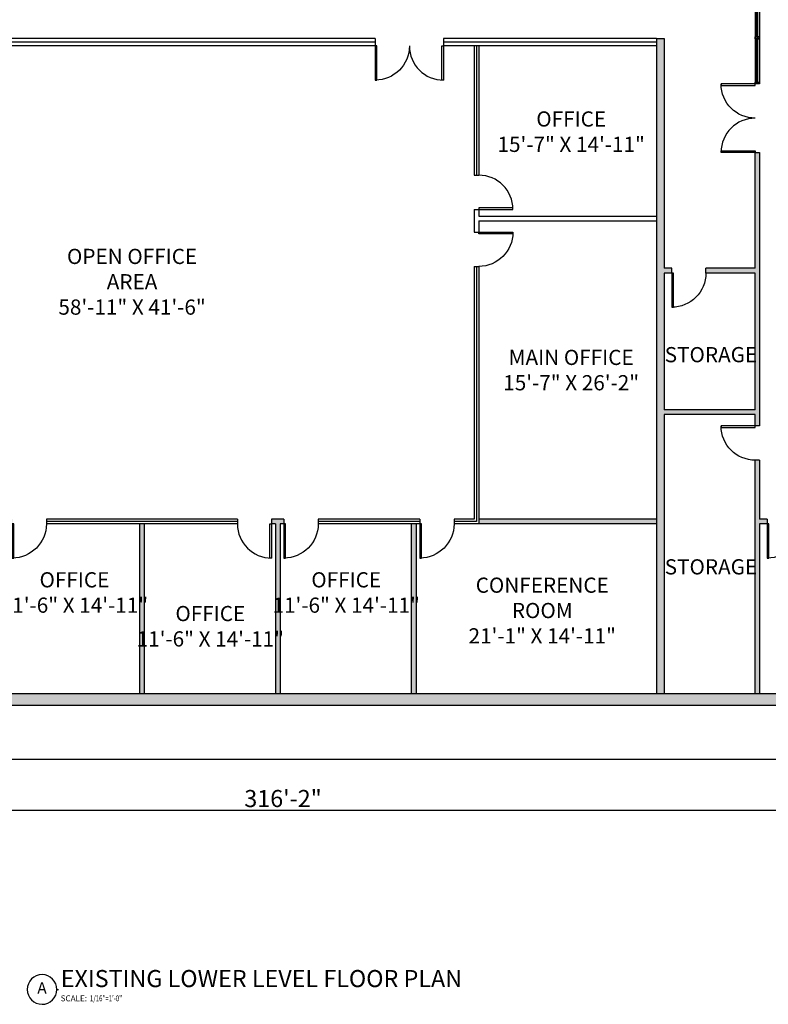
# Model space of a CAD drawing. Extents: x 722 to 11716, y 942 to 4410.
# Drawn here: x 2606 to 3394, y 942 to 1979 of the extents above; entities that cross this region are included whole.
import ezdxf
from ezdxf.enums import TextEntityAlignment as Align

# ---------------------------------------------------------------- set-up
doc = ezdxf.new("R2010")
doc.units = 0
doc.header["$MEASUREMENT"] = 0
for name, color, linetype in [('A-DOOR', 4, 'Continuous'), ('A-GLAZE-EXT-EXIST', 4, 'Continuous'), ('A-WALL-EXT', 2, 'Continuous'), ('A-WALL-INT', 4, 'Continuous'), ('TEXT', 4, 'Continuous')]:
    doc.layers.add(name, color=color, linetype=linetype)
doc.styles.add('ARIAL', font='arial.ttf')
doc.styles.add('LARGE', font='helvs.shx')
doc.styles.add('MEDIUM', font='ROMANS')
doc.styles.add('ROMANS', font='romans.shx')
doc.dimstyles.new('DIM_48', dxfattribs={"dimscale": 48, "dimtxt": 0.09375, "dimasz": 0.375, "dimexe": 0.0625, "dimexo": 0.09375, "dimgap": 0.0625, "dimtad": 1, "dimdec": 1, "dimzin": 3, "dimdsep": 46, "dimlunit": 4, "dimtxsty": 'ARIAL', "dimblk": 'ARCHTICK', "dimcen": 0.0625, "dimdle": 0.0625, "dimclrd": 256, "dimclre": 256, "dimclrt": 4, "dimadec": 0, "dimazin": 0, "dimtfac": 0.125, "dimtdec": 1, "dimtmove": 0, "dimatfit": 0, "dimfxl": 0.0625, "dimfrac": 2, "dimtolj": 1, "dimtzin": 0, "dimlwd": -1, "dimlwe": -1, "dimarcsym": 0})

# ---------------------------------------------------------------- blocks, each defined once
blk = doc.blocks.new('*U17')
at = {"transparency": 33554687}
blk.add_lwpolyline([(0, 0), (-4.216167191778082e-15, -36), (-1.750000000000008, -36), (-1.75, 8.881784197001252e-16)], close=True, dxfattribs=at)
blk.add_arc((0, 0), 36, 180, 270, dxfattribs=at)
blk = doc.blocks.new('*U21')
at = {"transparency": 33554687}
for p, q in [((1.75, 48), (1.75, 1.5)), ((1.75, 48), (2.75, 48)), ((2, 48), (2, 1.5)), ((2.5, 48), (2.5, 1.5)), ((2.75, 48), (2.75, 1.5)), ((1.75, 1.5), (2.75, 1.5))]:
    blk.add_line(p, q, dxfattribs=at)
for points in [[(4.500000000000001, 47.5), (2.949999999953434, 47.5), (2.949999999953434, 48.20000000001164), (1.550000000046566, 48.20000000001164), (1.550000000046566, 47.5), (5.817072295949916e-16, 47.5), (5.817072295949916e-16, 49.5), (4.500000000000001, 49.5)], [(4.5, 2), (2.949999999953434, 2), (2.949999999953434, 1.299999999988358), (1.550000000046566, 1.299999999988358), (1.550000000046566, 2), (0, 2), (0, 0), (4.5, 0)]]:
    blk.add_lwpolyline(points, close=True, dxfattribs=at)
at = {"color": 252, "transparency": 33554687}
for points in [[(0, 2), (5.817072295949916e-16, 47.5)], [(4.5, 2), (4.500000000000001, 47.5)]]:
    blk.add_lwpolyline(points, dxfattribs=at)
for centre, radius, start, end in [((1.650000000023283, 48.07409673085203), 0.1244601362903358, 216.5372365959906, 323.4627634040094), ((1.650000000023283, 47.42590326914797), 0.1244601362903358, 36.53723659599064, 143.4627634040094), ((2.250433252309449, 47.31493726128247), 0.4863203081173564, 59.12454556493826, 120.9944716366933), ((2.849999999976717, 48.07409673085203), 0.1244601362903358, 216.5372365959906, 323.4627634040094), ((2.849999999976717, 47.42590326914797), 0.1244601362903358, 36.53723659599064, 143.4627634040094), ((1.650000000023283, 2.074096730852034), 0.1244601362903358, 216.5372365959906, 323.4627634040094), ((1.650000000023283, 1.425903269147966), 0.1244601362903358, 36.53723659599064, 143.4627634040094), ((2.250433252309449, 2.185062738717534), 0.4863203081173564, 239.0055283633067, 300.8754544350617), ((2.849999999976717, 2.074096730852034), 0.1244601362903358, 216.5372365959906, 323.4627634040094), ((2.849999999976717, 1.425903269147966), 0.1244601362903358, 36.53723659599064, 143.4627634040094)]:
    blk.add_arc(centre, radius, start, end, dxfattribs=at)
blk.add_ellipse((2.226547885220498, 48.09990909945918), major_axis=(0.1981993544134963, 0), ratio=0.5050011430738967, dxfattribs=at)
at = {"color": 252, "transparency": 33554687, "extrusion": (0, 0, -1)}
blk.add_ellipse((2.226547885220498, 1.400090900540818), major_axis=(0.1981993544613943, 4.659878081890778e-11), ratio=0.505001143038309, dxfattribs=at)
blk = doc.blocks.new('ELEVTITLE')
at = {"color": 4, "linetype": 'Continuous'}
blk.add_line((11.24999999999926, 2.418460098851938e-09), (12.53664497707609, 2.418460098851938e-09), dxfattribs=at)
at = {"color": 1, "linetype": 'Continuous'}
blk.add_lwpolyline([(11.24999999999926, 2.418460098851938e-09, 4841.908759919083), (11.24999616107942, -0.009293851818171106, 4841.908759919083)], format="xyb", dxfattribs=at)
at = {"color": 4, "linetype": 'Continuous', "style": 'MEDIUM'}
blk.add_text('SCALE:', height=4.5, dxfattribs=at).set_placement((14.1756867212664, -8.969273509598935))
at = {"color": 4, "linetype": 'Continuous'}
for tag, p, height, style, width in [('%%UTITLE', (14.22414497705876, 1.80000000241975), 9, 'LARGE', 1.25), ('SCALE', (36.38975554016929, -8.969273509598935), 4.5, 'MEDIUM', 0.75)]:
    blk.add_attdef(tag, p, '', height=height, dxfattribs=dict(at, style=style, width=width))
at = {"color": 4, "linetype": 'Continuous', "style": 'LARGE', "width": 0.9}
blk.add_attdef('NO', text='', height=9, dxfattribs=at).set_placement((-7.389644451905042e-13, -3.694822225952521e-13), align=Align.MIDDLE)
blk = doc.blocks.new('*U33')
blk.add_lwpolyline([(0, 0), (7.105427357601002e-15, -36), (1.750000000000007, -36), (1.75, 8.881784197001252e-16)], close=True)
blk.add_arc((0, 0), 36, 270, 7.016709298534877e-15)
blk = doc.blocks.new('*U9')
at = {"transparency": 33554687}
blk.add_lwpolyline([(0, 0), (3.683281426512175e-15, 36), (1.750000000000006, 36), (1.749999999999998, -8.881784197001252e-16)], close=True, dxfattribs=at)
blk.add_arc((0, 0), 36, 0, 90.00000000000001, dxfattribs=at)
blk = doc.blocks.new('_ArchTick')
at = {"color": 0, "linetype": 'ByBlock', "const_width": 0.15}
blk.add_lwpolyline([(-0.5, -0.5), (0.5, 0.5)], dxfattribs=at)
blk = doc.blocks.new('*D48')
at = {"transparency": 16777216}
for p, q in [((986.2455369679137, 1252.657756344218), (986.2455369679137, 1197.495183148737)), ((3626.245536967914, 1252.657756344218), (3626.245536967914, 1197.495183148737)), ((983.2455369679137, 1200.495183148737), (3629.245536967914, 1200.495183148737))]:
    blk.add_line(p, q, dxfattribs=at)
at = {"transparency": 16777216, "xscale": 18, "yscale": 18, "zscale": 18, "rotation": 180}
blk.add_blockref('_ArchTick', (986.2455369679137, 1200.495183148737), dxfattribs=at)
at = {"transparency": 16777216, "xscale": 18, "yscale": 18, "zscale": 18}
blk.add_blockref('_ArchTick', (3626.245536967914, 1200.495183148737), dxfattribs=at)
at = {"color": 4, "transparency": 16777216, "insert": (2306.245536967914, 1212.685496927728), "char_height": 18, "attachment_point": 5, "style": 'ARIAL'}
blk.add_mtext('\\A1;220\'-0"', dxfattribs=at)
blk = doc.blocks.new('*D46')
at = {"transparency": 16777216}
for p, q in [((4780.245536967914, 1280.657756344218), (4780.245536967914, 1143.841492682656)), ((986.2455369679137, 1252.657756344218), (986.2455369679137, 1143.841492682656)), ((983.2455369679137, 1146.841492682656), (4783.245536967914, 1146.841492682656))]:
    blk.add_line(p, q, dxfattribs=at)
at = {"transparency": 16777216, "xscale": 18, "yscale": 18, "zscale": 18, "rotation": 180}
blk.add_blockref('_ArchTick', (986.2455369679137, 1146.841492682656), dxfattribs=at)
at = {"transparency": 16777216, "xscale": 18, "yscale": 18, "zscale": 18}
blk.add_blockref('_ArchTick', (4780.245536967914, 1146.841492682656), dxfattribs=at)
at = {"color": 4, "transparency": 16777216, "insert": (2883.245536967914, 1159.037945615808), "char_height": 18, "attachment_point": 5, "style": 'ARIAL'}
blk.add_mtext('\\A1;316\'-2"', dxfattribs=at)

msp = doc.modelspace()

# ---------------------------------------------------------------- hatches: boundary and pattern name
at = {"true_color": 0x636466, "transparency": 33554648}
h = msp.add_hatch(color=251, dxfattribs=at)
h.dxf.hatch_style = 1
h.paths.add_polyline_path([(2101.245536967914, 2757.157756344218), (986.2455369679137, 2757.157756344218), (986.2455369679137, 2175.157756344218), (998.2455369679137, 2175.157756344218), (998.2455369679137, 2745.157756344218), (2101.245536967914, 2745.157756344218)])
h.paths.add_polyline_path([(3433.245536967914, 2757.157756344218), (2173.245536967914, 2757.157756344218), (2173.245536967914, 2745.157756344218), (3433.245536967914, 2745.157756344218)])
h.paths.add_polyline_path([(3632.245536967914, 2757.157756344218), (3469.245536967914, 2757.157756344218), (3469.245536967914, 2745.157756344218), (3614.245536967914, 2745.157756344218), (3614.245536967914, 2411.15775634422), (3632.245536967914, 2411.15775634422)])
h.paths.add_polyline_path([(1185.245536967913, 2566.157756344219), (998.2455369679137, 2566.157756344219), (998.2455369679137, 2561.157756344219), (1185.245536967913, 2561.157756344219)], flags=17)
h.paths.add_polyline_path([(1256.245536967914, 2745.157756344218), (1251.245536967914, 2745.157756344218), (1251.245536967914, 2566.157756344219), (1256.245536967914, 2566.157756344219)], flags=17)
h.paths.add_polyline_path([(1399.245536967914, 2745.157756344218), (1394.245536967914, 2745.157756344218), (1394.245536967914, 2566.157756344218), (1390.245536967914, 2566.157756344218), (1390.245536967914, 2561.157756344219), (1403.245536967914, 2561.157756344219), (1403.245536967914, 2566.157756344219), (1399.245536967914, 2566.157756344218)], flags=17)
h.paths.add_polyline_path([(1542.245536967914, 2745.157756344218), (1537.245536967914, 2745.157756344218), (1537.245536967914, 2566.157756344219), (1542.245536967914, 2566.157756344219)], flags=17)
h.paths.add_polyline_path([(1685.245536967914, 2745.157756344218), (1680.245536967914, 2745.157756344218), (1680.245536967914, 2566.157756344218), (1676.245536967914, 2566.157756344218), (1676.245536967914, 2561.157756344218), (1689.245536967914, 2561.157756344218), (1689.245536967914, 2566.157756344218), (1685.245536967914, 2566.157756344218)], flags=17)
h.paths.add_polyline_path([(1828.245536967914, 2745.157756344218), (1823.245536967914, 2745.157756344218), (1823.245536967914, 2561.157756344218), (1832.245536967914, 2561.157756344218), (1832.245536967914, 2566.157756344217), (1828.245536967914, 2566.157756344217)], flags=17)
h.paths.add_polyline_path([(2089.245536967914, 2745.157756344218), (2081.245536967914, 2745.157756344218), (2081.245536967914, 2247.157756344218), (1897.245536967914, 2247.157756344218), (1897.245536967914, 2055.15775634422), (2029.245536967914, 2055.157756344218), (2029.245536967914, 2063.157756344218), (1970.245536967914, 2063.157756344219), (1970.245536967914, 2067.157756344218), (1965.245536967914, 2067.157756344218), (1965.245536967914, 2063.157756344219), (1905.245536967914, 2063.157756344219), (1905.245536967914, 2135.157756344218), (1965.245536967914, 2135.157756344217), (1965.245536967914, 2103.157756344218), (1970.245536967914, 2103.157756344218), (1970.245536967912, 2140.157756344218), (1905.245536967914, 2140.157756344218), (1905.245536967914, 2239.157756344218), (2081.245536967914, 2239.157756344219), (2081.245536967914, 2107.157756344218), (2006.245536967913, 2107.157756344219), (2006.245536967914, 2099.157756344219), (2089.245536967914, 2099.157756344218)])
h.paths.add_polyline_path([(2193.245536967914, 2745.157756344218), (2185.245536967914, 2745.157756344218), (2185.245536967915, 2239.157756344218), (2369.245536967914, 2239.157756344218), (2369.245536967914, 2055.157756344218), (2377.245536967914, 2055.157756344218), (2377.245536967914, 2247.157756344218), (2193.245536967915, 2247.157756344218)])
h.paths.add_polyline_path([(2081.245536967914, 2566.157756344217), (1868.245536967914, 2566.157756344217), (1868.245536967914, 2561.157756344217), (1897.245536967914, 2561.157756344217), (1897.245536967914, 2369.157756344218), (1902.245536967914, 2369.157756344218), (1902.245536967914, 2561.157756344217), (2081.245536967914, 2561.157756344217)], flags=17)
h.paths.add_polyline_path([(1190.245536967914, 2259.157756344218), (1185.245536967913, 2259.157756344218), (1185.245536967913, 2247.157756344218), (998.2455369679137, 2247.157756344218), (998.2455369679137, 2239.157756344218), (1190.245536967914, 2239.157756344218)], flags=17)
h.paths.add_polyline_path([(1190.245536967914, 1775.157756344218), (998.2455369679137, 1775.157756344218), (998.2455369679137, 1767.157756344218), (1190.245536967914, 1767.157756344218)], flags=17)
h.paths.add_polyline_path([(1190.245536967914, 1767.157756344218), (1185.245536967913, 1767.157756344218), (1185.245536967913, 1755.157756344218), (1190.245536967914, 1755.157756344218)], flags=17)
h.paths.add_polyline_path([(1185.245536967913, 1453.157756344217), (998.2455369679137, 1453.157756344217), (998.2455369679137, 1448.157756344217), (1185.245536967913, 1448.157756344217)], flags=17)
h.paths.add_polyline_path([(1256.245536967914, 1448.157756344217), (1251.245536967914, 1448.157756344217), (1251.245536967914, 1269.157756344218), (1256.245536967914, 1269.157756344218)], flags=17)
h.paths.add_polyline_path([(998.2455369679137, 2103.157756344218), (986.2455369679137, 2103.157756344218), (986.2455369679137, 1911.157756344218), (998.2455369679137, 1911.157756344218)])
h.paths.add_polyline_path([(998.2455369679137, 1839.157756344218), (986.2455369679137, 1839.157756344218), (986.2455369679137, 1257.157756344218), (2101.245536967914, 1257.157756344218), (2101.245536967914, 1269.157756344218), (998.2455369679137, 1269.157756344218)])
h.paths.add_polyline_path([(1399.245536967914, 1448.157756344218), (1403.245536967914, 1448.157756344217), (1403.245536967914, 1453.157756344217), (1390.245536967914, 1453.157756344217), (1390.245536967914, 1448.157756344218), (1394.245536967914, 1448.157756344218), (1394.245536967914, 1269.157756344218), (1399.245536967914, 1269.157756344218)], flags=17)
h.paths.add_polyline_path([(1542.245536967914, 1448.157756344217), (1537.245536967914, 1448.157756344217), (1537.245536967914, 1269.157756344218), (1542.245536967914, 1269.157756344218)], flags=17)
h.paths.add_polyline_path([(1685.245536967914, 1448.157756344218), (1689.245536967914, 1448.157756344218), (1689.245536967914, 1453.157756344217), (1676.245536967914, 1453.157756344218), (1676.245536967914, 1448.157756344218), (1680.245536967914, 1448.157756344218), (1680.245536967914, 1269.157756344218), (1685.245536967914, 1269.157756344218)], flags=17)
h.paths.add_polyline_path([(1828.245536967914, 1448.157756344219), (1832.245536967914, 1448.157756344219), (1832.245536967914, 1453.157756344218), (1823.245536967914, 1453.157756344218), (1823.245536967914, 1269.157756344218), (1828.245536967914, 1269.157756344218)], flags=17)
h.paths.add_polyline_path([(1902.245536967914, 1645.157756344218), (1897.245536967914, 1645.157756344218), (1897.245536967914, 1453.157756344219), (1868.245536967914, 1453.157756344219), (1868.245536967914, 1448.157756344218), (2081.245536967914, 1448.157756344219), (2081.245536967914, 1453.157756344219), (1902.245536967914, 1453.157756344219)], flags=17)
h.paths.add_polyline_path([(2089.245536967915, 1915.157756344218), (2006.245536967914, 1915.157756344218), (2006.245536967913, 1907.157756344218), (2081.245536967914, 1907.157756344218), (2081.245536967914, 1775.157756344218), (1905.245536967914, 1775.157756344218), (1905.245536967914, 1874.157756344219), (1970.245536967912, 1874.157756344219), (1970.245536967914, 1911.157756344218), (1965.245536967914, 1911.157756344219), (1965.245536967914, 1879.157756344219), (1905.245536967914, 1879.157756344219), (1905.245536967914, 1951.157756344219), (1965.245536967914, 1951.157756344219), (1965.245536967914, 1947.157756344219), (1970.245536967914, 1947.157756344218), (1970.245536967914, 1951.157756344219), (2029.245536967914, 1951.157756344219), (2029.245536967914, 1959.157756344217), (1897.245536967914, 1959.157756344218), (1897.245536967914, 1767.157756344218), (2081.245536967915, 1767.157756344218), (2081.245536967914, 1269.157756344218), (2089.245536967914, 1269.157756344218)])
h.paths.add_polyline_path([(2193.245536967914, 1767.157756344218), (2377.245536967914, 1767.157756344218), (2377.245536967914, 1959.157756344218), (2369.245536967914, 1959.157756344218), (2369.245536967914, 1775.157756344218), (2185.245536967914, 1775.157756344218), (2185.245536967914, 1269.157756344218), (2193.245536967914, 1269.157756344218)])
h.paths.add_polyline_path([(2406.245536967914, 1453.157756344219), (2377.245536967914, 1453.157756344219), (2377.245536967914, 1645.157756344219), (2372.245536967914, 1645.157756344219), (2372.245536967914, 1453.157756344219), (2193.245536967914, 1453.157756344219), (2193.245536967914, 1448.157756344219), (2406.245536967914, 1448.157756344219)], flags=17)
h.paths.add_polyline_path([(2451.245536967914, 1453.157756344218), (2442.245536967914, 1453.157756344218), (2442.245536967914, 1448.157756344219), (2446.245536967914, 1448.157756344219), (2446.245536967914, 1269.157756344218), (2451.245536967914, 1269.157756344218)], flags=17)
h.paths.add_polyline_path([(2594.245536967914, 1448.157756344218), (2598.245536967914, 1448.157756344218), (2598.245536967914, 1453.157756344218), (2585.245536967914, 1453.157756344218), (2585.245536967914, 1448.157756344218), (2589.245536967914, 1448.157756344218), (2589.245536967914, 1269.157756344218), (2594.245536967914, 1269.157756344218)], flags=17)
h.paths.add_polyline_path([(2737.245536967914, 1448.157756344218), (2732.245536967914, 1448.157756344218), (2732.245536967914, 1269.157756344218), (2737.245536967914, 1269.157756344218)], flags=17)
h.paths.add_polyline_path([(3626.245536967914, 1285.157756344218), (4267.245536967914, 1285.157756344218), (4267.245536967914, 1295.157756344218), (3632.245536967914, 1295.157756344219), (3632.245536967914, 1795.157756344219), (3614.245536967913, 1795.157756344219), (3614.245536967913, 1269.157756344218), (2173.245536967914, 1269.157756344218), (2173.245536967914, 1257.157756344218), (3626.245536967913, 1257.157756344218)])
h.paths.add_polyline_path([(2884.245536967914, 1453.157756344218), (2871.245536967914, 1453.157756344218), (2871.245536967914, 1448.157756344218), (2875.245536967914, 1448.157756344218), (2875.245536967914, 1269.157756344218), (2880.245536967914, 1269.157756344218), (2880.245536967914, 1448.157756344218), (2884.245536967914, 1448.157756344218)], flags=17)
h.paths.add_polyline_path([(3023.245536967914, 1448.157756344217), (3018.245536967914, 1448.157756344217), (3018.245536967914, 1269.157756344218), (3023.245536967914, 1269.157756344218)], flags=17)
h.paths.add_polyline_path([(3284.245536967914, 1563.157756344218), (3380.245536967914, 1563.157756344218), (3380.245536967914, 1551.157756344218), (3384.745536967914, 1551.157756344218), (3384.745536967914, 1839.157756344218), (3380.245536967914, 1839.157756344218), (3380.245536967914, 1717.157756344218), (3328.245536967914, 1717.157756344219), (3328.245536967914, 1712.157756344219), (3380.245536967914, 1712.157756344218), (3380.245536967914, 1568.157756344218), (3284.245536967914, 1568.157756344218), (3284.245536967914, 1712.157756344218), (3292.245536967914, 1712.157756344219), (3292.245536967914, 1717.157756344219), (3284.245536967914, 1717.157756344218), (3284.245536967914, 1959.157756344219), (3276.245536967914, 1959.157756344219), (3276.245536967914, 1269.157756344218), (3284.245536967914, 1269.157756344218)])
h.paths.add_polyline_path([(3276.245536967914, 1453.157756344217), (3089.245536967915, 1453.157756344218), (3089.245536967915, 1448.157756344218), (3276.245536967914, 1448.157756344217)], flags=17)
h.paths.add_polyline_path([(3284.245536967914, 2297.157756344218), (3292.245536967914, 2297.157756344218), (3292.245536967914, 2302.157756344218), (3284.245536967914, 2302.157756344218), (3284.245536967914, 2745.157756344218), (3276.245536967914, 2745.157756344218), (3276.245536967914, 2055.157756344218), (3284.245536967914, 2055.157756344218)])
h.paths.add_polyline_path([(3276.245536967914, 2566.157756344219), (3089.245536967915, 2566.157756344219), (3089.245536967915, 2561.157756344219), (3276.245536967914, 2561.157756344219)])
h.paths.add_polyline_path([(3276.245536967914, 2247.157756344218), (3089.245536967916, 2247.157756344218), (3089.245536967916, 2259.157756344216), (3084.245536967917, 2259.157756344217), (3084.245536967917, 2235.157756344218), (3089.245536967916, 2235.157756344218), (3089.245536967916, 2242.157756344218), (3276.245536967914, 2242.157756344218)])
h.paths.add_polyline_path([(3384.745536967914, 2463.157756344218), (3380.245536967914, 2463.157756344218), (3380.245536967914, 2302.157756344218), (3328.245536967914, 2302.157756344218), (3328.245536967914, 2297.157756344218), (3380.245536967914, 2297.157756344218), (3380.245536967914, 2175.157756344218), (3384.745536967914, 2175.157756344218)])
h.paths.add_polyline_path([(3380.245536967914, 2451.157756344218), (3284.245536967914, 2451.157756344218), (3284.245536967914, 2446.157756344218), (3380.245536967914, 2446.157756344218)])
h.paths.add_polyline_path([(3384.745536967914, 2745.157756344218), (3380.245536967914, 2745.157756344218), (3380.245536967914, 2499.157756344218), (3384.745536967914, 2499.157756344218)])
h.paths.add_polyline_path([(4080.245536967914, 3465.157756344218), (3616.245536967914, 3465.157756344218), (3616.245536967914, 3063.157756344219), (3616.245536967913, 2757.157756344218), (3626.245536967914, 2757.157756344218), (3626.245536967914, 3455.157756344218), (4070.245536967914, 3455.157756344218), (4070.245536967913, 3440.157756344218), (4080.245536967914, 3440.157756344219)])
h.paths.add_polyline_path([(4080.245536967914, 3392.157756344219), (4070.245536967913, 3392.157756344218), (4070.245536967913, 3320.157756344218), (4080.245536967913, 3320.157756344219)], flags=17)
h.paths.add_polyline_path([(4080.245536967914, 3272.157756344219), (4070.245536967913, 3272.157756344218), (4070.245536967914, 3200.157756344218), (4080.245536967915, 3200.157756344219)])
h.paths.add_polyline_path([(4080.245536967914, 3152.157756344219), (4070.245536967913, 3152.157756344218), (4070.245536967913, 3080.157756344218), (4080.245536967914, 3080.157756344219)])
h.paths.add_polyline_path([(4080.245536967915, 3032.157756344219), (4070.245536967913, 3032.157756344218), (4070.245536967913, 2960.157756344218), (4080.245536967915, 2960.157756344219)])
h.paths.add_polyline_path([(4080.245536967914, 2912.157756344219), (4070.245536967913, 2912.157756344218), (4070.245536967915, 2840.157756344218), (4080.245536967914, 2840.157756344219)], flags=17)
h.paths.add_polyline_path([(4080.245536967913, 2792.157756344219), (4070.245536967915, 2792.157756344218), (4070.245536967913, 2768.157756344218), (4080.245536967914, 2768.157756344219)], flags=17)
h.paths.add_polyline_path([(4101.245536967914, 2573.157756344218), (4080.245536967914, 2573.157756344218), (4080.245536967914, 2576.157756344219), (4070.245536967914, 2576.157756344218), (4070.245536967913, 2563.157756344218), (4101.245536967914, 2563.157756344218)])
h = msp.add_hatch(color=251, dxfattribs=at)
h.dxf.hatch_style = 1
h.paths.add_polyline_path([(4232.245536967914, 2573.157756344218), (4197.245536967914, 2573.157756344218), (4197.245536967914, 2563.157756344218), (4222.245536967914, 2563.157756344218), (4222.245536967914, 2167.157756344217), (4466.245536967914, 2167.157756344217), (4466.245536967914, 2211.157756344218), (4770.245536967914, 2211.157756344218), (4770.245536967914, 1871.157756344218), (4624.245536967914, 1871.157756344218), (4624.245536967914, 1753.157756344218), (4634.245536967914, 1753.157756344218), (4634.245536967914, 1861.157756344218), (4780.245536967914, 1861.157756344218), (4780.245536967914, 2221.157756344218), (4456.245536967914, 2221.157756344218), (4456.245536967914, 2177.157756344217), (4232.245536967914, 2177.157756344217)])
h.paths.add_polyline_path([(3732.245536967914, 2369.15775634422), (3632.245536967914, 2369.15775634422), (3632.245536967914, 2361.157756344219), (3668.245536967914, 2361.157756344219), (3668.245536967914, 2087.157756344219), (3632.245536967914, 2087.157756344219), (3632.245536967914, 2081.157756344219), (3676.245536967914, 2081.157756344219), (3676.245536967914, 2293.15775634422), (3770.245536967914, 2293.157756344219), (3770.245536967914, 2361.157756344219), (3852.245536967914, 2361.157756344219), (3852.245536967914, 2369.15775634422), (3756.245536967914, 2369.15775634422), (3756.245536967914, 2361.15775634422), (3762.245536967914, 2361.157756344219), (3762.245536967914, 2301.157756344219), (3676.245536967914, 2301.157756344219), (3676.245536967914, 2361.157756344219), (3732.245536967914, 2361.15775634422)])
h.paths.add_polyline_path([(3668.245536967914, 2301.157756344219), (3654.245536967914, 2301.157756344219), (3654.245536967914, 2361.157756344219), (3648.245536967914, 2361.157756344219), (3648.245536967914, 2301.157756344219), (3632.245536967914, 2301.157756344219), (3632.245536967914, 2293.157756344219), (3648.245536967914, 2293.15775634422), (3648.245536967914, 2187.157756344219), (3632.245536967914, 2187.157756344219), (3632.245536967914, 2181.157756344219), (3668.245536967914, 2181.157756344219), (3668.245536967914, 2187.157756344219), (3654.245536967914, 2187.157756344219), (3654.245536967914, 2293.157756344221), (3668.245536967914, 2293.15775634422)], flags=17)
h.paths.add_polyline_path([(3926.245536967914, 2369.15775634422), (3888.245536967914, 2369.15775634422), (3888.245536967914, 2361.157756344219), (3902.245536967914, 2361.157756344219), (3902.245536967914, 1847.157756344219), (3896.245536967914, 1847.157756344219), (3896.245536967914, 1839.157756344219), (3920.245536967914, 1839.157756344219), (3920.245536967914, 1847.157756344219), (3912.245536967914, 1847.157756344219), (3912.245536967914, 2361.157756344219), (3926.245536967914, 2361.157756344218)])
h.paths.add_polyline_path([(4062.245536967914, 2369.15775634422), (3962.245536967914, 2369.15775634422), (3962.245536967914, 2361.157756344218), (4052.245536967914, 2361.157756344219), (4052.245536967914, 2252.157756344219), (4144.245536967914, 2252.157756344218), (4144.245536967914, 1847.157756344219), (4154.245536967914, 1847.157756344219), (4154.245536967914, 2167.157756344218), (4222.245536967914, 2167.157756344217), (4222.245536967914, 2177.157756344218), (4154.245536967914, 2177.157756344218), (4154.245536967914, 2260.157756344218), (4062.245536967914, 2260.157756344219)])
h.paths.add_polyline_path([(4154.245536967914, 2361.157756344218), (4158.245536967914, 2361.157756344218), (4158.245536967914, 2369.15775634422), (4128.245536967914, 2369.15775634422), (4128.245536967914, 2361.157756344219), (4144.245536967914, 2361.157756344219), (4144.245536967914, 2260.157756344218), (4154.245536967914, 2260.157756344218)], flags=17)
h.paths.add_polyline_path([(4092.245536967914, 2369.15775634422), (4062.245536967914, 2369.15775634422), (4062.245536967914, 2361.157756344219), (4092.245536967914, 2361.157756344219)], flags=17)
h.paths.add_polyline_path([(4222.245536967914, 2369.15775634422), (4194.245536967914, 2369.15775634422), (4194.245536967914, 2361.157756344218), (4222.245536967914, 2361.157756344218)], flags=17)
h.paths.add_polyline_path([(3768.245536967914, 1995.157756344218), (3760.245536967914, 1995.157756344218), (3760.245536967914, 1927.157756344218), (3632.245536967914, 1927.157756344218), (3632.245536967914, 1919.157756344218), (3760.245536967914, 1919.157756344218), (3760.245536967914, 1847.157756344219), (3714.245536967914, 1847.157756344219), (3714.245536967914, 1839.157756344219), (3768.245536967914, 1839.157756344219)])
h.paths.add_polyline_path([(3680.245536967914, 1847.157756344218), (3632.245536967914, 1847.157756344218), (3632.245536967914, 1839.157756344218), (3680.245536967914, 1839.157756344218)])
h.paths.add_polyline_path([(3732.245536967914, 1789.157756344218), (3632.245536967914, 1789.157756344218), (3632.245536967914, 1773.157756344219), (3732.245536967914, 1773.157756344219)])
h.paths.add_polyline_path([(3792.245536967914, 1789.157756344218), (3768.245536967914, 1789.157756344218), (3768.245536967914, 1773.157756344219), (3792.245536967914, 1773.157756344219)])
h.paths.add_polyline_path([(3914.245536967914, 1789.157756344218), (3840.245536967914, 1789.157756344218), (3840.245536967914, 1773.157756344219), (3914.245536967914, 1773.157756344219)])
h.paths.add_polyline_path([(3902.245536967914, 1895.157756344218), (3854.245536967914, 1895.157756344219), (3854.245536967914, 1889.157756344219), (3902.245536967914, 1889.157756344219)])
h.paths.add_polyline_path([(3818.245536967914, 2003.157756344218), (3632.245536967914, 2003.157756344218), (3632.245536967914, 1995.157756344218), (3810.245536967914, 1995.157756344218), (3810.245536967914, 1839.157756344219), (3860.245536967914, 1839.157756344219), (3860.245536967914, 1847.157756344219), (3818.245536967914, 1847.157756344219)])
h.paths.add_polyline_path([(3712.245536967914, 2187.157756344219), (3676.245536967914, 2187.157756344219), (3676.245536967914, 2181.157756344219), (3712.245536967914, 2181.157756344219)], flags=17)
h.paths.add_polyline_path([(3756.245536967914, 2167.157756344219), (3750.245536967914, 2167.157756344219), (3750.245536967914, 2087.157756344219), (3676.245536967914, 2087.157756344219), (3676.245536967914, 2081.157756344219), (3756.245536967914, 2081.157756344219)], flags=17)
h.paths.add_polyline_path([(3814.245536967914, 2323.157756344219), (3808.245536967915, 2323.157756344219), (3808.245536967914, 2251.157756344219), (3814.245536967914, 2251.157756344219)], flags=17)
h.paths.add_polyline_path([(3902.245536967914, 2321.157756344218), (3814.245536967914, 2321.157756344219), (3814.245536967914, 2315.157756344219), (3902.245536967914, 2315.157756344219)])
h.paths.add_polyline_path([(4012.245536967914, 2321.157756344219), (3912.245536967914, 2321.157756344219), (3912.245536967914, 2315.157756344219), (4006.245536967914, 2315.157756344219), (4006.245536967914, 2259.157756344219), (4012.245536967914, 2259.157756344219)])
h.paths.add_polyline_path([(3902.245536967914, 2133.157756344218), (3838.245536967914, 2133.157756344219), (3838.245536967914, 2127.157756344219), (3902.245536967914, 2127.157756344219)])
h.paths.add_polyline_path([(4014.245536967914, 2133.157756344219), (3912.245536967914, 2133.157756344219), (3912.245536967914, 2127.157756344219), (4014.245536967914, 2127.157756344219)])
h.paths.add_polyline_path([(4144.245536967914, 2070.157756344218), (4054.245536967914, 2070.157756344219), (4054.245536967914, 2056.157756344219), (4060.245536967914, 2056.157756344219), (4060.245536967914, 2064.157756344219), (4144.245536967914, 2064.157756344218)], flags=17)
h.paths.add_polyline_path([(4144.245536967914, 2010.157756344218), (4052.245536967914, 2010.157756344219), (4052.245536967914, 2026.157756344219), (4046.245536967914, 2026.157756344219), (4046.245536967914, 2004.157756344219), (4144.245536967914, 2004.157756344218)], flags=17)
h.paths.add_polyline_path([(4040.245536967914, 1947.157756344219), (4034.245536967914, 1947.157756344219), (4034.245536967914, 1847.157756344219), (4040.245536967914, 1847.157756344219)], flags=17)
h.paths.add_polyline_path([(4416.245536967913, 1847.157756344218), (3956.245536967914, 1847.157756344219), (3956.245536967914, 1839.157756344219), (4416.245536967914, 1839.157756344218)])
h.paths.add_polyline_path([(4466.245536967914, 2167.157756344217), (4456.245536967913, 2167.157756344217), (4456.245536967914, 1847.157756344218), (4452.245536967913, 1847.157756344218), (4452.245536967914, 1839.157756344218), (4456.245536967914, 1839.157756344218), (4456.245536967914, 1835.157756344218), (4466.245536967914, 1835.157756344218)], flags=17)
h.paths.add_polyline_path([(4496.245536967915, 1863.230103653375), (4500.245536967914, 1863.230103653375), (4500.245536967914, 1869.230103653375), (4496.245536967914, 1869.230103653375), (4496.245536967914, 1907.157756344218), (4490.245536967914, 1907.157756344218), (4490.245536967914, 1869.157756344219), (4466.245536967914, 1869.157756344219), (4466.245536967914, 1853.157756344218), (4496.245536967915, 1853.157756344218)], flags=16)
h.paths.add_polyline_path([(4472.245536967914, 2205.157756344218), (4764.245536967914, 2205.157756344218), (4764.245536967914, 1877.157756344218), (4618.245536967914, 1877.157756344218), (4618.245536967915, 1753.157756344218), (4624.245536967914, 1753.157756344218), (4624.245536967914, 1871.157756344218), (4770.245536967914, 1871.157756344218), (4770.245536967914, 2211.157756344218), (4466.245536967914, 2211.157756344218), (4466.245536967914, 2167.157756344217), (4466.245536967914, 1901.157756344218), (4472.245536967914, 1901.157756344218)], flags=17)
h.paths.add_polyline_path([(4602.245536967915, 2113.157756344218), (4596.245536967914, 2113.157756344218), (4596.245536967914, 2109.157756344218), (4472.245536967914, 2109.157756344218), (4472.245536967914, 2103.157756344218), (4596.245536967914, 2103.157756344219), (4596.245536967914, 1977.157756344218), (4602.245536967914, 1977.157756344218)], flags=16)
h.paths.add_polyline_path([(4629.245536967914, 2176.157756344218), (4629.245536967914, 2205.157756344218), (4623.245536967914, 2205.157756344218), (4623.245536967914, 2176.157756344218), (4596.245536967914, 2149.157756344218), (4596.245536967914, 2145.157756344218), (4602.245536967915, 2145.157756344218), (4602.245536967914, 2146.672474969979), (4626.245536967914, 2170.672474969979), (4650.245536967914, 2146.672474969979), (4650.245536967914, 2145.157756344218), (4656.245536967913, 2145.157756344218), (4656.245536967914, 2149.157756344218)], flags=16)
h.paths.add_polyline_path([(4764.245536967914, 2109.157756344218), (4656.245536967914, 2109.157756344218), (4656.245536967913, 2113.157756344218), (4650.245536967914, 2113.157756344218), (4650.245536967914, 2039.157756344217), (4656.245536967914, 2039.157756344217), (4656.245536967914, 2103.157756344218), (4764.245536967914, 2103.157756344218)], flags=16)
h.paths.add_polyline_path([(4764.245536967914, 2003.157756344218), (4656.245536967914, 2003.157756344218), (4656.245536967914, 2007.157756344217), (4650.245536967914, 2007.157756344217), (4650.245536967914, 1993.157756344219), (4656.245536967914, 1993.157756344219), (4656.245536967914, 1997.157756344218), (4764.245536967914, 1997.157756344218)], flags=16)
h.paths.add_polyline_path([(4656.245536967914, 1961.157756344219), (4650.245536967914, 1961.157756344219), (4650.245536967914, 1877.157756344218), (4656.245536967914, 1877.157756344218)], flags=16)
h.paths.add_polyline_path([(4602.245536967914, 1941.157756344218), (4596.245536967914, 1941.157756344218), (4596.245536967914, 1935.157756344218), (4472.245536967914, 1935.157756344218), (4472.245536967914, 1929.157756344218), (4602.245536967914, 1929.157756344218)], flags=16)
h.paths.add_polyline_path([(4548.245536967914, 1877.157756344218), (4536.245536967914, 1877.157756344218), (4536.245536967914, 1853.157756344217), (4548.245536967914, 1853.157756344217)], flags=16)
h.paths.add_polyline_path([(4618.245536967914, 1877.157756344218), (4594.245536967914, 1877.157756344218), (4594.245536967914, 1853.157756344218), (4618.245536967914, 1853.157756344218)], flags=16)
h.paths.add_polyline_path([(4466.245536967914, 1799.157756344218), (4456.245536967914, 1799.157756344219), (4456.245536967914, 1789.157756344218), (4466.245536967914, 1789.157756344218)], flags=17)
h.paths.add_polyline_path([(4466.245536967914, 1779.54282297907), (4466.245536967914, 1789.157756344218), (4456.245536967914, 1789.157756344218), (4377.245536967915, 1789.157756344218), (4377.245536967916, 1773.157756344218), (4460.397928167577, 1773.157756344218), (4502.245536967916, 1757.926472365678), (4502.245536967914, 1497.157756344217), (4466.245536967915, 1497.157756344217), (4466.245536967915, 1489.157756344218), (4502.245536967914, 1489.157756344218), (4502.245536967914, 1441.157756344218), (4510.245536967916, 1441.157756344218), (4510.245536967916, 1763.528132671356)])
h.paths.add_polyline_path([(4634.245536967914, 1681.157756344218), (4624.245536967914, 1681.157756344218), (4624.245536967914, 1385.157756344218), (4634.245536967914, 1385.157756344218)])
h.paths.add_polyline_path([(4618.245536967915, 1673.157756344218), (4558.245536967915, 1673.157756344218), (4558.245536967915, 1667.157756344218), (4618.245536967915, 1667.157756344218)])
h.paths.add_polyline_path([(4522.245536967915, 1673.157756344218), (4510.245536967916, 1673.157756344218), (4510.245536967916, 1667.157756344218), (4522.245536967915, 1667.157756344218)])
h.paths.add_polyline_path([(4624.245536967914, 1681.157756344218), (4618.245536967915, 1681.157756344218), (4618.245536967914, 1385.157756344218), (4624.245536967914, 1385.157756344218)])
h.paths.add_polyline_path([(4618.245536967915, 1571.157756344218), (4510.245536967916, 1571.157756344218), (4510.245536967916, 1563.157756344217), (4618.245536967915, 1563.157756344218)])
h.paths.add_polyline_path([(4618.245536967914, 1395.157756344218), (4610.245536967914, 1395.157756344218), (4610.245536967914, 1387.157756344218), (4618.245536967914, 1387.157756344218)])
h.paths.add_polyline_path([(4510.245536967914, 1395.157756344219), (4508.495536967915, 1395.157756344219), (4508.495536967915, 1393.157756344219), (4503.995536967915, 1393.157756344219), (4503.995536967915, 1395.157756344219), (4502.245536967915, 1395.157756344219), (4502.245536967914, 1387.157756344218), (4510.245536967915, 1387.157756344218)])
h.paths.add_polyline_path([(4624.245536967914, 1313.157756344218), (4618.245536967914, 1313.157756344218), (4618.245536967914, 1301.157756344218), (4451.245536967914, 1301.157756344218), (4451.245536967914, 1295.157756344218), (4624.245536967914, 1295.157756344218)], flags=17)
h.paths.add_polyline_path([(4634.245536967914, 1313.157756344218), (4624.245536967914, 1313.157756344218), (4624.245536967914, 1295.157756344218), (4451.245536967914, 1295.157756344218), (4451.245536967914, 1290.907756344218), (4451.245536967914, 1285.157756344218), (4634.245536967914, 1285.157756344218)])
h.paths.add_polyline_path([(4393.245536967914, 1321.157756344218), (4385.245536967915, 1321.157756344218), (4385.245536967914, 1301.157756344218), (4393.245536967914, 1301.157756344218)])
h.paths.add_polyline_path([(4393.245536967915, 1497.157756344218), (4391.495536967916, 1497.157756344218), (4391.495536967916, 1495.157756344218), (4386.995536967916, 1495.157756344218), (4386.995536967916, 1497.157756344218), (4385.245536967915, 1497.157756344218), (4385.245536967914, 1489.157756344218), (4393.245536967914, 1489.157756344218)], flags=17)
h.paths.add_polyline_path([(4393.245536967916, 1773.157756344218), (4385.245536967916, 1773.157756344218), (4385.245536967916, 1655.157756344218), (4393.245536967916, 1655.157756344219)], flags=17)
h.paths.add_polyline_path([(4502.245536967915, 1611.157756344219), (4466.245536967915, 1611.157756344219), (4466.245536967915, 1605.157756344218), (4502.245536967915, 1605.157756344218)], flags=17)
h.paths.add_polyline_path([(4341.245536967915, 1789.157756344218), (4206.245536967914, 1789.157756344218), (4206.245536967914, 1773.157756344218), (4341.245536967916, 1773.157756344218)], flags=17)
h.paths.add_polyline_path([(4158.245536967914, 1789.157756344218), (4092.245536967914, 1789.157756344218), (4092.245536967914, 1773.157756344218), (4158.245536967914, 1773.157756344218)])
h.paths.add_polyline_path([(4044.245536967914, 1789.157756344218), (3962.245536967914, 1789.157756344218), (3962.245536967914, 1773.157756344219), (4044.245536967914, 1773.157756344219)])
h.paths.add_polyline_path([(3880.245536967914, 1773.157756344219), (3874.245536967914, 1773.157756344219), (3874.245536967914, 1753.157756344219), (3880.245536967914, 1753.157756344219)])
h.paths.add_polyline_path([(4134.245536967914, 1773.157756344218), (4128.245536967914, 1773.157756344218), (4128.245536967914, 1753.157756344219), (4134.245536967914, 1753.157756344219)])
h.paths.add_polyline_path([(4253.245536967916, 1773.157756344218), (4245.245536967914, 1773.157756344218), (4245.245536967914, 1535.157756344219), (4253.245536967915, 1535.157756344219)])
h.paths.add_polyline_path([(4253.245536967915, 1493.157756344219), (4245.245536967914, 1493.157756344219), (4245.245536967914, 1301.157756344218), (4253.245536967914, 1301.157756344218)])
h.paths.add_polyline_path([(4267.245536967914, 1301.157756344218), (3632.245536967914, 1301.157756344218), (3632.245536967914, 1295.157756344219), (4267.245536967914, 1295.157756344218)])
h.paths.add_polyline_path([(4134.245536967914, 1321.157756344218), (4128.245536967914, 1321.157756344218), (4128.245536967914, 1301.157756344218), (4134.245536967914, 1301.157756344218)])
h.paths.add_polyline_path([(4092.245536967914, 1427.157756344218), (3966.245536967914, 1427.157756344218), (3966.245536967914, 1419.157756344219), (4084.245536967914, 1419.157756344218), (4084.245536967914, 1301.157756344218), (4092.245536967914, 1301.157756344218)])
h.paths.add_polyline_path([(3926.245536967914, 1419.157756344219), (3930.245536967914, 1419.157756344219), (3930.245536967914, 1427.157756344218), (3914.245536967914, 1427.157756344218), (3914.245536967914, 1419.157756344219), (3918.245536967914, 1419.157756344219), (3918.245536967914, 1301.157756344218), (3926.245536967914, 1301.157756344218)])
h.paths.add_polyline_path([(3880.245536967914, 1321.157756344218), (3874.245536967914, 1321.157756344218), (3874.245536967914, 1301.157756344218), (3880.245536967914, 1301.157756344218)])
h.paths.add_polyline_path([(3878.245536967914, 1427.157756344218), (3762.245536967914, 1427.157756344218), (3762.245536967914, 1434.157756344218), (3754.245536967913, 1434.157756344218), (3754.245536967914, 1301.157756344218), (3762.245536967914, 1301.157756344218), (3762.245536967914, 1419.157756344218), (3878.245536967914, 1419.157756344219)])
h.paths.add_polyline_path([(3762.245536967914, 1486.157756344218), (3754.245536967913, 1486.157756344218), (3754.245536967914, 1482.157756344218), (3632.245536967914, 1482.157756344218), (3632.245536967914, 1474.157756344218), (3754.245536967914, 1474.157756344218), (3754.245536967913, 1470.157756344218), (3762.245536967914, 1470.157756344218)])
h.paths.add_polyline_path([(3762.245536967914, 1636.157756344218), (3632.245536967914, 1636.157756344218), (3632.245536967914, 1628.157756344218), (3754.245536967914, 1628.157756344218), (3754.245536967913, 1522.157756344218), (3762.245536967914, 1522.157756344218)])
h.paths.add_polyline_path([(3614.245536967914, 1453.157756344217), (3428.745536967914, 1453.157756344217), (3428.745536967914, 1448.157756344217), (3614.245536967914, 1448.157756344217)])
h.paths.add_polyline_path([(3392.745536967914, 1453.157756344217), (3384.745536967914, 1453.157756344218), (3384.745536967914, 1515.157756344218), (3380.245536967914, 1515.157756344218), (3380.245536967914, 1269.157756344218), (3384.745536967914, 1269.157756344218), (3384.745536967914, 1448.157756344218), (3392.745536967914, 1448.157756344217)])
h.paths.add_polyline_path([(4134.245536967914, 1540.157756344219), (4128.245536967914, 1540.157756344219), (4128.245536967914, 1534.157756344219), (4134.245536967914, 1534.157756344219)])
h.paths.add_polyline_path([(3880.245536967914, 1540.157756344219), (3874.245536967914, 1540.157756344219), (3874.245536967914, 1534.157756344219), (3880.245536967914, 1534.157756344219)])
h.paths.add_polyline_path([(3623.455861976015, 2108.97019961872), (3675.024756928266, 2108.97019961872), (3675.024756928266, 2129.577293752417), (3623.455861976015, 2129.577293752417)], flags=9)
h.paths.add_polyline_path([(3813.108731081561, 1979.520340605239), (3898.593042132039, 1979.520340605239), (3898.593042132039, 2033.743851291915), (3813.108731081561, 2033.743851291915)], flags=9)
h.paths.add_polyline_path([(3675.904479304295, 2111.380503592356), (3753.619349699929, 2111.380503592356), (3753.619349699929, 2165.597192996631), (3675.904479304295, 2165.597192996631)], flags=24)

# ---------------------------------------------------------------- linework, layer by layer
at = {"color": 252, "transparency": 33554687}
for p, q in [((2980.245536967914, 1959.157756344218), (2377.245536967914, 1959.157756344218)), ((2980.245536967915, 1959.157756344218), (2980.245536967915, 1951.157756344217)), ((3276.245536967914, 1959.157756344219), (3052.245536967915, 1959.157756344218)), ((3052.245536967915, 1959.157756344218), (3052.245536967915, 1951.157756344217)), ((2980.245536967915, 1951.157756344217), (2377.245536967914, 1951.157756344218)), ((3276.245536967914, 1951.157756344217), (3052.245536967915, 1951.157756344218)), ((3084.245536967915, 1951.157756344217), (3084.245536967916, 1815.157756344217)), ((3089.245536967916, 1951.157756344217), (3089.245536967916, 1815.157756344218)), ((3084.245536967916, 1815.157756344218), (3089.245536967916, 1815.157756344219)), ((3084.245536967915, 1719.157756344218), (3084.245536967915, 1453.157756344218)), ((3084.245536967915, 1719.157756344218), (3089.245536967914, 1719.157756344219)), ((3089.245536967915, 1719.157756344219), (3089.245536967915, 1448.157756344218)), ((2835.245536967914, 1453.157756344218), (2634.245536967914, 1453.157756344218)), ((2634.245536967914, 1453.157756344218), (2634.245536967914, 1448.157756344218)), ((2835.245536967914, 1453.157756344218), (2835.245536967914, 1448.157756344218)), ((3027.245536967914, 1453.157756344217), (2920.245536967914, 1453.157756344218)), ((2920.245536967914, 1453.157756344218), (2920.245536967914, 1448.157756344218)), ((3027.245536967914, 1453.157756344218), (3027.245536967914, 1448.157756344218)), ((3084.245536967915, 1453.157756344217), (3063.245536967914, 1453.157756344217)), ((3063.245536967914, 1453.157756344218), (3063.245536967914, 1448.157756344218)), ((2835.245536967914, 1448.157756344217), (2634.245536967914, 1448.157756344218)), ((3027.245536967914, 1448.157756344217), (2920.245536967914, 1448.157756344218)), ((3089.245536967915, 1448.157756344218), (3063.245536967914, 1448.157756344218))]:
    msp.add_line(p, q, dxfattribs=at)
at = {"layer": 'A-GLAZE-EXT-EXIST', "transparency": 33554687}
for p, q in [((2980.245536967915, 1955.157756344217), (2377.245536967914, 1955.157756344218)), ((3276.245536967914, 1955.157756344219), (3052.245536967915, 1955.157756344218)), ((3086.745536967916, 1951.157756344217), (3086.745536967916, 1815.157756344218)), ((3086.745536967915, 1719.157756344219), (3086.745536967915, 1450.657756344217)), ((2835.245536967914, 1450.657756344217), (2634.245536967914, 1450.657756344218)), ((3027.245536967914, 1450.657756344217), (2920.245536967914, 1450.657756344218)), ((3086.745536967915, 1450.657756344217), (3063.245536967914, 1450.657756344218))]:
    msp.add_line(p, q, dxfattribs=at)
at = {"layer": 'A-WALL-EXT', "linetype": 'Continuous', "transparency": 33554687}
for points in [[(3614.245536967914, 1795.157756344219), (3614.245536967914, 1269.157756344218), (2173.245536967914, 1269.157756344218)], [(2173.245536967914, 1257.157756344218), (3626.245536967914, 1257.157756344218), (3626.245536967914, 1285.157756344219)]]:
    msp.add_lwpolyline(points, dxfattribs=at)
at = {"layer": 'A-WALL-INT', "transparency": 33554687}
for p, q in [((3276.245536967914, 1959.157756344218), (3276.245536967914, 1269.157756344218)), ((3276.245536967914, 1959.157756344219), (3284.245536967914, 1959.157756344219)), ((3284.245536967914, 1959.157756344217), (3284.245536967914, 1717.157756344218)), ((3084.245536967916, 1779.157756344218), (3089.245536967916, 1779.157756344219)), ((3084.245536967917, 1779.157756344217), (3084.245536967917, 1755.15775634422)), ((3089.245536967916, 1779.157756344218), (3089.245536967916, 1772.157756344219)), ((3089.245536967916, 1772.157756344219), (3276.245536967914, 1772.157756344218)), ((3089.245536967916, 1767.157756344219), (3276.245536967914, 1767.157756344218)), ((3089.245536967916, 1767.157756344219), (3089.245536967916, 1755.157756344221)), ((3084.245536967915, 1755.15775634422), (3089.245536967914, 1755.157756344221)), ((3292.245536967914, 1717.157756344219), (3284.245536967914, 1717.157756344218)), ((3284.245536967914, 1712.157756344218), (3284.245536967914, 1568.157756344218)), ((3292.245536967914, 1712.157756344219), (3284.245536967914, 1712.157756344218)), ((3292.245536967914, 1712.157756344218), (3292.245536967914, 1717.157756344218)), ((3380.245536967914, 1717.157756344218), (3328.245536967915, 1717.157756344219)), ((3328.245536967914, 1712.157756344218), (3328.245536967914, 1717.157756344218)), ((3380.245536967914, 1712.157756344218), (3328.245536967915, 1712.157756344219)), ((3380.245536967914, 1568.157756344218), (3284.245536967914, 1568.157756344218)), ((3284.245536967914, 1563.157756344218), (3284.245536967914, 1269.157756344218)), ((3380.245536967914, 1563.157756344218), (3284.245536967914, 1563.157756344218)), ((3384.745536967914, 1551.157756344218), (3380.245536967914, 1551.157756344218)), ((3384.745536967914, 1515.157756344218), (3380.245536967914, 1515.157756344218)), ((2884.245536967914, 1453.157756344218), (2871.245536967914, 1453.157756344218)), ((2871.245536967914, 1453.157756344218), (2871.245536967914, 1448.157756344218)), ((2884.245536967914, 1453.157756344218), (2884.245536967914, 1448.157756344218)), ((3276.245536967914, 1453.157756344217), (3089.245536967916, 1453.157756344218)), ((3392.745536967914, 1453.157756344217), (3384.745536967914, 1453.157756344218)), ((3392.745536967914, 1453.157756344218), (3392.745536967914, 1448.157756344217)), ((2732.245536967914, 1448.157756344218), (2732.245536967914, 1269.157756344218)), ((2737.245536967914, 1448.157756344218), (2737.245536967914, 1269.157756344218)), ((2875.245536967914, 1448.157756344218), (2871.245536967914, 1448.157756344218)), ((2875.245536967914, 1448.157756344218), (2875.245536967914, 1269.157756344218)), ((2884.245536967914, 1448.157756344218), (2880.245536967914, 1448.157756344218)), ((2880.245536967914, 1448.157756344218), (2880.245536967914, 1269.157756344218)), ((3018.245536967914, 1448.157756344218), (3018.245536967914, 1269.157756344218)), ((3023.245536967914, 1448.157756344218), (3023.245536967914, 1269.157756344218)), ((3276.245536967914, 1448.157756344217), (3089.245536967916, 1448.157756344218)), ((3392.745536967914, 1448.157756344217), (3384.745536967914, 1448.157756344218))]:
    msp.add_line(p, q, dxfattribs=at)
for points in [[(3380.245536967914, 1717.157756344218), (3380.245536967914, 1839.157756344218), (3384.745536967914, 1839.157756344218), (3384.745536967914, 1551.157756344218)], [(3380.245536967914, 1568.157756344218), (3380.245536967914, 1712.157756344218)], [(3380.245536967914, 1551.157756344218), (3380.245536967914, 1563.157756344218)], [(3384.745536967914, 1448.157756344218), (3384.745536967914, 1269.157756344218), (3380.245536967914, 1269.157756344218), (3380.245536967914, 1515.157756344218)], [(3384.745536967914, 1515.157756344218), (3384.745536967914, 1453.157756344218)]]:
    msp.add_lwpolyline(points, dxfattribs=at)

# ---------------------------------------------------------------- block references
at = {"linetype": 'Continuous', "transparency": 33554687}
ref = msp.add_blockref('ELEVTITLE', (2629.61722103021, 958.05135426476), dxfattribs=dict(at, xscale=1.386666642627104, yscale=1.386666642627104, zscale=1.386666642627104))
ref.add_attrib('NO', 'A', dxfattribs={"color": 4, "linetype": 'Continuous', "height": 12, "style": 'ROMANS'}).set_placement((2629.61722103021, 958.05135426476), align=Align.MIDDLE)
ref.add_attrib('%%UTITLE', '%%uEXISTING LOWER LEVEL FLOOR PLAN', (2649.341368389829, 960.5473542248433), dxfattribs={"color": 4, "linetype": 'Continuous', "height": 18, "style": 'LARGE'})
ref.add_attrib('SCALE', '1/16"=1\'-0"', (2680.07768117114, 945.6139618803986), dxfattribs={"color": 4, "linetype": 'Continuous', "height": 6.239999891821967, "style": 'MEDIUM', "width": 0.75})
at = {"layer": 'A-DOOR', "transparency": 33554687, "xscale": -1}
for p in [(2980.245536967915, 1951.157756344218), (3292.245536967914, 1712.157756344218)]:
    msp.add_blockref('*U17', p, dxfattribs=at)
at = {"layer": 'A-DOOR', "transparency": 33554687}
msp.add_blockref('*U17', (3052.245536967915, 1951.157756344218), dxfattribs=at)
at = {"layer": 'A-DOOR', "transparency": 33554687, "xscale": -1}
for name, p, rotation in [('*U17', (3380.245536967914, 1911.157756344218), 270), ('*U33', (3089.245536967915, 1755.157756344218), 90), ('*U17', (3380.245536967914, 1551.157756344218), 270), ('*U9', (2598.245536967914, 1448.157756344218), 180), ('*U9', (2884.245536967914, 1448.157756344218), 180), ('*U9', (3027.245536967914, 1448.157756344218), 180), ('*U9', (3392.745536967914, 1448.157756344218), 180)]:
    msp.add_blockref(name, p, dxfattribs=dict(at, rotation=rotation))
at = {"layer": 'A-DOOR', "transparency": 33554687}
for name, p, rotation in [('*U17', (3380.245536967914, 1839.157756344218), 270), ('*U33', (3089.245536967916, 1779.157756344217), 90.00000000000001), ('*U9', (2871.245536967914, 1448.157756344217), 180)]:
    msp.add_blockref(name, p, dxfattribs=dict(at, rotation=rotation))
at = {"layer": 'A-GLAZE-EXT-EXIST', "transparency": 33554687, "rotation": 180}
for p in [(3384.745536967914, 2008.157756344218), (3384.745536967914, 1960.657756344218)]:
    msp.add_blockref('*U21', p, dxfattribs=at)

# ---------------------------------------------------------------- texts
at = {"layer": 'TEXT', "transparency": 33554687, "char_height": 16, "width": 165.3786343364555, "attachment_point": 5}
for s, insert in [('\\A1;{\\fArial|b0|i0|c0|p34;OFFICE\\P15\'-7" X 14\'-11"}', (3186.481216770611, 1860.957047488417)), ('\\A1;{\\fArial|b0|i0|c0|p34;OPEN OFFICE AREA\\P58\'-11" X 41\'-6"}', (2724.382644419247, 1702.971947549086)), ('\\A1;{\\fArial|b0|i0|c0|p34;MAIN OFFICE\\P15\'-7" X 26\'-2"}', (3186.48121677061, 1610.029823972979)), ('\\A1;{\\fArial|b0|i0|c0|p34;STORAGE}', (3333.573686929665, 1626.236365467187)), ('\\A1;{\\fArial|b0|i0|c0|p34;STORAGE}', (3333.573686929665, 1402.895072104228)), ('\\A1;{\\fArial|b0|i0|c0|p34;OFFICE\\P11\'-6" X 14\'-11"}', (2663.730529092065, 1375.91327237411)), ('\\A1;{\\fArial|b0|i0|c0|p34;OFFICE\\P11\'-6" X 14\'-11"}', (2949.730529092065, 1375.91327237411)), ('\\A1;{\\fArial|b0|i0|c0|p34;CONFERENCE ROOM\\P21\'-1" X 14\'-11"}', (3156.041502037713, 1356.926364698128)), ('\\A1;{\\fArial|b0|i0|c0|p34;OFFICE\\P11\'-6" X 14\'-11"}', (2806.730529092065, 1340.393132504777))]:
    msp.add_mtext(s, dxfattribs=dict(at, insert=insert))

# ---------------------------------------------------------------- dimensions: what is measured, and where the dimension line sits
at = {"transparency": 33554687}
for base, p2, picture, middle in [((4780.245536967914, 1146.841492682656), (4780.245536967914, 1285.157756344218), '*D46', (2883.245536967914, 1159.037945615808)), ((3626.245536967914, 1200.495183148737), (3626.245536967914, 1257.157756344218), '*D48', (2306.245536967914, 1212.685496927728))]:
    dim = msp.add_linear_dim(base=base, p1=(986.2455369679137, 1257.157756344218), p2=p2, dimstyle='DIM_48', override={"dimtxt": 0.375}, dxfattribs=at)
    dim.commit()
    dim.dimension.update_dxf_attribs({"geometry": picture, "text_midpoint": middle})

doc.saveas('drawing.dxf')
